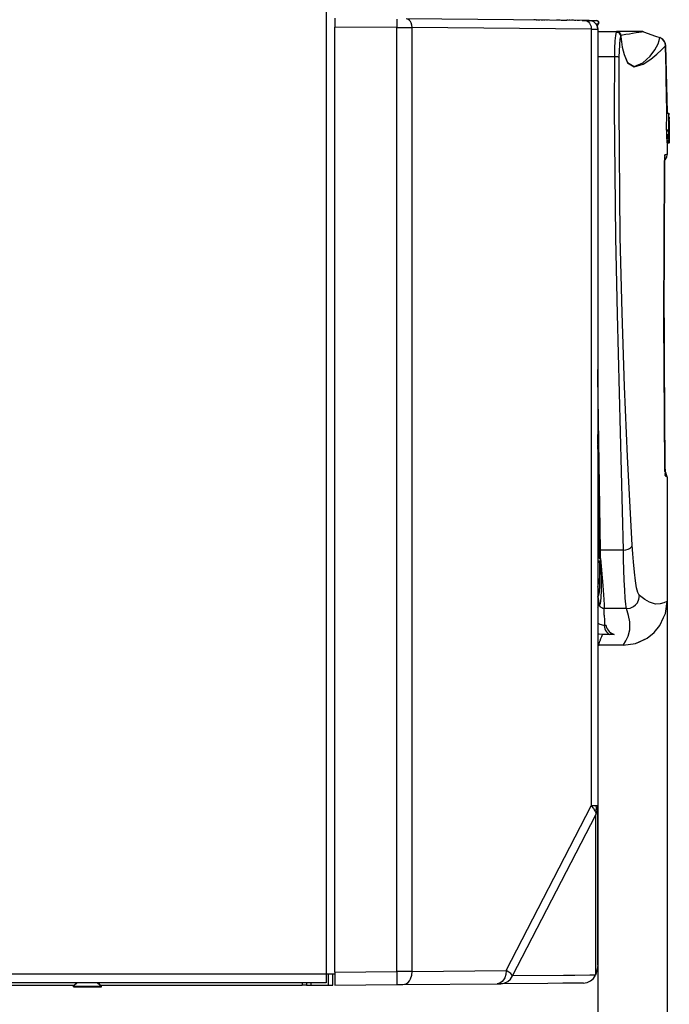
# Model space of a CAD drawing. Units: inches. Extents: x -1810 to -494, y -568 to 853.
# Drawn here: x -643 to -494, y -200 to 25 of the extents above; entities that cross this region are included whole.
import ezdxf

# ---------------------------------------------------------------- set-up
doc = ezdxf.new("R2010")
doc.units = ezdxf.units.IN
doc.layers.add('1', color=7, linetype='Continuous')
doc.styles.add('CONVERTER_11', font='txt.shx', dxfattribs={"width": 0.9})
doc.dimstyles.new('ME10_DIM_27', dxfattribs={"dimtxt": 25, "dimasz": 30, "dimexe": 2, "dimexo": 0, "dimgap": 10, "dimtad": 1, "dimdec": 0, "dimdsep": 46, "dimtxsty": 'CONVERTER_11', "dimsah": 1, "dimcen": 0.09, "dimclrd": 2, "dimclre": 2, "dimclrt": 7, "dimadec": 0, "dimazin": 0, "dimtfac": 1, "dimtdec": 4, "dimtmove": 0, "dimatfit": 3, "dimfxl": 0, "dimtolj": 1, "dimtzin": 0, "dimarcsym": 0})
doc.dimstyles.new('ME10_DIM_29', dxfattribs={"dimtxt": 25, "dimasz": 30, "dimexe": 2, "dimexo": 0, "dimgap": 10, "dimtad": 1, "dimdec": 3, "dimdsep": 46, "dimtxsty": 'CONVERTER_11', "dimsah": 1, "dimcen": 0.09, "dimclrd": 2, "dimclre": 2, "dimclrt": 7, "dimadec": 0, "dimazin": 0, "dimtfac": 1, "dimtdec": 4, "dimtmove": 0, "dimatfit": 3, "dimfxl": 0, "dimtolj": 1, "dimtzin": 0, "dimarcsym": 0})

# ---------------------------------------------------------------- blocks, each defined once
blk = doc.blocks.new('*D20')
at = {"layer": '1', "color": 2, "linetype": 'Continuous'}
for p, q in [((-494.82, -108.07), (-494.82, -361.59)), ((-960.65, -193.07), (-960.65, -361.59)), ((-960.65, -359.59), (-494.82, -359.59))]:
    blk.add_line(p, q, dxfattribs=at)
at = {"layer": '1', "color": 2}
for points in [[(-930.65, -355.64), (-930.65, -363.54), (-960.65, -359.59)], [(-524.82, -363.54), (-524.82, -355.64), (-494.82, -359.59)]]:
    blk.add_solid(points, dxfattribs=at)
at = {"layer": '1', "color": 7, "insert": (-769.17, -349.59), "char_height": 25, "attachment_point": 7, "rotation": 0.0001, "line_spacing_factor": 0.60024, "style": 'CONVERTER_11'}
blk.add_mtext('466', dxfattribs=at)
blk = doc.blocks.new('*D22')
at = {"layer": '1', "color": 2, "linetype": 'Continuous'}
for p, q in [((-510.65, -154.71), (-510.65, -283.15)), ((-960.65, -193.07), (-960.65, -283.15)), ((-510.65, -281.15), (-960.65, -281.15))]:
    blk.add_line(p, q, dxfattribs=at)
at = {"layer": '1', "color": 2}
for points in [[(-930.65, -277.2), (-930.65, -285.1), (-960.65, -281.15)], [(-540.65, -285.1), (-540.65, -277.2), (-510.65, -281.15)]]:
    blk.add_solid(points, dxfattribs=at)
at = {"layer": '1', "color": 7, "insert": (-769.21, -271.15), "char_height": 25, "attachment_point": 7, "rotation": 0.0001, "line_spacing_factor": 0.60024, "style": 'CONVERTER_11'}
blk.add_mtext('450', dxfattribs=at)
blk = doc.blocks.new('15_027374______VICTRIX_ZEUS_SUPERIOR_KW_DIMENSIONI_PRINCIPALI_______________')
at = {"color": 3, "linetype": 'Continuous'}
for p, q in [((-572.6505, 702.9304), (-572.6505, -193.0696)), ((-556.5073, 24.7208), (-556.5048, 24.4699)), ((-556.5116, 22.8071), (-570.6505, 22.9305)), ((-556.5073, 23.3876), (-556.5116, 22.8071)), ((-556.5116, -192.47), (-556.5116, 22.8071)), ((-556.5116, 22.8071), (-553.0404, 22.7889)), ((-556.5048, 24.4699), (-556.5073, 23.3876)), ((-553.6535, 24.4475), (-554.0231, 24.6998)), ((-553.4429, 24.1987), (-553.6535, 24.4475)), ((-553.2707, 23.8962), (-553.4429, 24.1987)), ((-553.0979, 23.3673), (-553.2707, 23.8962)), ((-553.0404, 22.7889), (-553.0979, 23.3673)), ((-553.0404, -192.4578), (-553.0404, 22.7889)), ((-512.1357, 22.4319), (-553.0404, 22.7889)), ((-513.3878, 24.4019), (-513.1184, 24.3429)), ((-513.1184, 24.3429), (-512.7487, 24.0905)), ((-512.7487, 24.0905), (-512.5382, 23.8418)), ((-512.5382, 23.8418), (-512.366, 23.5392)), ((-512.366, 23.5392), (-512.1932, 23.0103)), ((-512.1932, 23.0103), (-512.1357, 22.4319)), ((-511.0962, 23.6677), (-511.0199, 23.6671)), ((-511.0199, 23.6671), (-510.5124, 23.6628)), ((-510.8087, 24.3915), (-510.7654, 24.3721)), ((-510.7802, 23.0963), (-510.6528, 23.3658)), ((-510.7654, 24.3721), (-510.708, 24.3465)), ((-510.708, 24.3465), (-510.6983, 24.3421)), ((-510.6983, 24.3421), (-510.6793, 24.3336)), ((-510.6793, 24.3336), (-510.5997, 24.2705)), ((-510.6528, 23.3658), (-510.5124, 23.6628)), ((-510.5997, 24.2705), (-510.5651, 24.2255)), ((-510.5651, 24.2255), (-510.5141, 24.1592)), ((-510.5141, 24.1592), (-510.4626, 24.0278)), ((-510.4648, 23.7824), (-510.5124, 23.6628)), ((-510.449, 23.9258), (-510.4648, 23.7824)), ((-510.4626, 24.0278), (-510.449, 23.9258)), ((-512.1357, 22.4319), (-512.1357, -154.7086)), ((-512.1357, 22.4319), (-511.0367, 22.428)), ((-511.0367, 22.428), (-510.748, 22.4261)), ((-510.748, 22.4261), (-510.6677, 22.4245)), ((-506.6758, 19.7468), (-506.5581, 20.9941)), ((-506.5581, 20.9941), (-506.4117, 21.7495)), ((-506.3927, 21.9052), (-506.4117, 21.7495)), ((-506.1368, 21.7084), (-506.4117, 21.7495)), ((-505.8835, 21.5958), (-506.1368, 21.7084)), ((-506.1207, 21.8953), (-505.8611, 21.7831)), ((-505.6111, 21.3492), (-505.8835, 21.5958)), ((-505.8611, 21.7831), (-505.7062, 21.6661)), ((-505.7062, 21.6661), (-505.5769, 21.5213)), ((-505.4772, 21.1106), (-505.6111, 21.3492)), ((-505.5769, 21.5213), (-505.4437, 21.2717)), ((-505.5592, 20.1745), (-505.4108, 20.7942)), ((-505.4158, 20.8457), (-505.4772, 21.1106)), ((-505.4437, 21.2717), (-505.3871, 21.013)), ((-505.3871, 21.013), (-505.4158, 20.8457)), ((-505.4117, 20.8036), (-505.054, 18.3537)), ((-505.4117, 20.8036), (-505.4108, 20.7942)), ((-505.4108, 20.7942), (-505.0529, 18.3419)), ((-504.2631, 21.1908), (-505.3871, 21.013)), ((-503.4417, 21.3294), (-504.2631, 21.1908)), ((-502.73, 21.4582), (-503.4417, 21.3294)), ((-501.8931, 21.6031), (-502.73, 21.4582)), ((-501.2492, 21.6999), (-501.8931, 21.6031)), ((-500.6938, 21.774), (-501.2492, 21.6999)), ((-500.2371, 21.8253), (-500.6938, 21.774)), ((-496.6098, 19.8644), (-496.521, 20.5285)), ((-506.7915, 16.1832), (-506.7588, 18.0626)), ((-506.7588, 18.0626), (-506.6758, 19.7468)), ((-505.7966, 16.1411), (-505.5592, 20.1745)), ((-505.054, 18.3537), (-504.6633, 16.6594)), ((-505.0529, 18.3419), (-504.6618, 16.6425)), ((-497.605, 17.7111), (-496.8712, 19.08)), ((-496.8712, 19.08), (-496.6098, 19.8644)), ((-496.1005, 17.7142), (-495.5665, 18.2344)), ((-495.62, 19.8744), (-495.6126, 19.8711)), ((-495.5665, 18.2344), (-495.1763, 18.643)), ((-510.6505, 16.1832), (-506.7915, 16.1832)), ((-506.806, 4.318), (-506.7915, 16.1832)), ((-506.7915, 16.1832), (-506.5318, 16.1807)), ((-506.5318, 16.1807), (-506.2747, 16.175)), ((-506.2747, 16.175), (-506.1209, 16.1695)), ((-506.1209, 16.1695), (-505.9918, 16.163)), ((-505.9918, 16.163), (-505.8569, 16.1521)), ((-505.8569, 16.1521), (-505.7966, 16.1411)), ((-505.8095, 4.3384), (-505.7966, 16.1411)), ((-504.6633, 16.6594), (-503.8615, 14.8289)), ((-504.6618, 16.6425), (-503.858, 14.793)), ((-500.3514, 14.7653), (-498.6839, 16.31)), ((-498.6839, 16.31), (-497.605, 17.7111)), ((-498.5282, 15.6323), (-497.1709, 16.7434)), ((-497.1709, 16.7434), (-496.1005, 17.7142)), ((-503.8615, 14.8289), (-502.3365, 13.9586)), ((-503.858, 14.793), (-502.321, 13.8496)), ((-502.3365, 13.9586), (-500.3514, 14.7653)), ((-502.321, 13.8496), (-500.2804, 14.4598)), ((-500.2804, 14.4598), (-498.5282, 15.6323)), ((-506.5276, -25.1772), (-506.806, 4.318)), ((-505.5162, -24.9988), (-505.8095, 4.3384)), ((-494.9922, -6.1552), (-495.3388, -6.2415)), ((-494.834, -6.1158), (-494.9922, -6.1552)), ((-506.1536, -42.5277), (-506.5276, -25.1772)), ((-505.126, -42.2521), (-505.5162, -24.9988)), ((-504.8027, -96.3689), (-506.1536, -42.5277)), ((-504.583, -59.031), (-505.126, -42.2521)), ((-503.9059, -75.0049), (-504.583, -59.031)), ((-502.812, -95.2701), (-503.9059, -75.0049)), ((-495.2535, -79.4523), (-494.8405, -79.6906)), ((-510.3561, -92.5322), (-510.6505, -92.6047)), ((-510.349, -93.1628), (-510.6505, -93.0767)), ((-504.8027, -96.3689), (-510.0507, -96.3689)), ((-504.8027, -96.3689), (-504.2755, -96.309)), ((-504.7559, -98.5071), (-504.8027, -96.3689)), ((-504.2755, -96.309), (-503.7538, -96.1633)), ((-503.7538, -96.1633), (-503.4432, -96.0206)), ((-503.4432, -96.0206), (-503.1846, -95.8492)), ((-503.1846, -95.8492), (-502.9207, -95.5612)), ((-502.9207, -95.5612), (-502.812, -95.2701)), ((-502.6824, -97.2133), (-502.812, -95.2701)), ((-510.0379, -98.3022), (-509.5171, -104.4557)), ((-510.0379, -98.3022), (-509.9821, -100.0717)), ((-504.6057, -103.1982), (-504.7559, -98.5071)), ((-502.5398, -99.0107), (-502.6824, -97.2133)), ((-510.3017, -99.1298), (-510.2894, -99.5567)), ((-510.2869, -99.642), (-510.2806, -99.959)), ((-510.2727, -100.3552), (-510.2649, -100.7514)), ((-510.2617, -100.9099), (-510.2602, -101.1229)), ((-509.9821, -100.0717), (-509.9128, -103.8758)), ((-502.3051, -101.4021), (-502.5398, -99.0107)), ((-510.2519, -102.9472), (-510.4436, -103.0953)), ((-510.2499, -102.614), (-510.2633, -104.0637)), ((-510.2529, -102.1879), (-510.2499, -102.614)), ((-504.4982, -105.4888), (-504.6057, -103.1982)), ((-502.0503, -103.3902), (-502.3051, -101.4021)), ((-510.308, -105.2796), (-510.3723, -106.0243)), ((-510.305, -105.2438), (-510.308, -105.2796)), ((-510.3048, -105.2423), (-510.305, -105.2438)), ((-510.3047, -105.2395), (-510.3048, -105.2423)), ((-510.2979, -105.0459), (-510.3047, -105.2395)), ((-510.2633, -104.0637), (-510.2979, -105.0459)), ((-509.9128, -103.8758), (-509.9044, -105.6847)), ((-509.5171, -104.4557), (-509.2564, -107.6495)), ((-504.3835, -107.3324), (-504.4982, -105.4888)), ((-501.7814, -104.9414), (-502.0503, -103.3902)), ((-501.5042, -106.0303), (-501.7814, -104.9414)), ((-510.6505, -107.096), (-510.6217, -107.0318)), ((-510.6217, -107.0318), (-510.5622, -106.8995)), ((-510.5571, -106.8371), (-510.5623, -106.8531)), ((-510.5623, -106.8531), (-510.5622, -106.8995)), ((-510.5547, -106.8836), (-510.5622, -106.8995)), ((-510.5472, -106.867), (-510.5547, -106.8836)), ((-510.5422, -106.8056), (-510.5473, -106.8214)), ((-510.5473, -106.8214), (-510.5472, -106.867)), ((-510.4554, -106.5683), (-510.5472, -106.867)), ((-510.5314, -106.9746), (-510.5472, -106.867)), ((-510.3819, -106.136), (-510.4554, -106.5683)), ((-510.3762, -106.0699), (-510.3819, -106.136)), ((-510.3723, -106.0243), (-510.3762, -106.0699)), ((-509.9401, -107.1047), (-510.0343, -108.1149)), ((-509.9044, -105.6847), (-509.9401, -107.1047)), ((-509.2564, -107.6495), (-509.1926, -108.8158)), ((-504.2651, -108.6928), (-504.3835, -107.3324)), ((-501.6253, -108.3533), (-501.2521, -107.5473)), ((-501.3177, -106.49), (-501.5042, -106.0303)), ((-501.1318, -106.7324), (-501.3177, -106.49)), ((-501.2521, -107.5473), (-501.1318, -106.7324)), ((-499.9349, -107.5932), (-501.1318, -106.7324)), ((-498.863, -108.2146), (-499.9349, -107.5932)), ((-510.6505, -109.3872), (-510.6495, -109.3853)), ((-510.6495, -109.3853), (-510.4728, -109.0943)), ((-510.4728, -109.0943), (-510.2628, -108.7974)), ((-510.1338, -108.5531), (-510.2628, -108.7974)), ((-510.1893, -109.058), (-510.2628, -108.7974)), ((-510.0417, -109.3047), (-510.1893, -109.058)), ((-510.0343, -108.1149), (-510.1338, -108.5531)), ((-509.905, -109.4464), (-510.0417, -109.3047)), ((-509.7447, -109.5608), (-509.905, -109.4464)), ((-509.4789, -109.6712), (-509.7447, -109.5608)), ((-509.2109, -109.7076), (-509.4789, -109.6712)), ((-509.2311, -110.1419), (-509.2109, -109.7076)), ((-509.1862, -109.3578), (-509.2109, -109.7076)), ((-504.1106, -109.7076), (-509.2109, -109.7076)), ((-509.1926, -108.8158), (-509.1862, -109.3578)), ((-504.1882, -109.3171), (-504.2651, -108.6928)), ((-504.1106, -109.7076), (-504.1882, -109.3171)), ((-504.1106, -109.7076), (-503.2942, -109.5874)), ((-503.6439, -111.2944), (-504.1106, -109.7076)), ((-503.2942, -109.5874), (-502.4871, -109.2143)), ((-502.4871, -109.2143), (-502.0121, -108.8278)), ((-502.0121, -108.8278), (-501.6253, -108.3533)), ((-497.4907, -108.6971), (-498.863, -108.2146)), ((-496.4021, -108.6394), (-497.4907, -108.6971)), ((-495.5975, -108.3538), (-496.4021, -108.6394)), ((-494.8875, -108.0949), (-495.5975, -108.3538)), ((-509.2225, -110.5664), (-509.2311, -110.1419)), ((-509.171, -111.1814), (-509.2225, -110.5664)), ((-509.1591, -111.2796), (-509.171, -111.1814)), ((-509.0375, -112.3337), (-509.1591, -111.2796)), ((-503.3696, -112.7152), (-503.6439, -111.2944)), ((-509.215, -113.5399), (-509.0619, -114.3099)), ((-509.0705, -113.5464), (-509.0347, -113.2149)), ((-509.0144, -112.8711), (-509.0375, -112.3337)), ((-509.0347, -113.2149), (-509.0144, -112.8711)), ((-503.3332, -114.534), (-503.3696, -112.7152)), ((-510.1285, -117.0318), (-509.9276, -116.4977)), ((-509.9276, -116.4977), (-509.7577, -116.0804)), ((-509.7577, -116.0804), (-509.5572, -115.6141)), ((-504.29, -117.0439), (-503.7437, -115.977)), ((-503.7437, -115.977), (-503.3332, -114.534)), ((-510.3872, -118.045), (-510.3792, -117.9037)), ((-510.3778, -118.0542), (-510.3872, -118.045)), ((-510.3792, -117.9037), (-510.3557, -117.7686)), ((-510.3557, -117.7686), (-510.1519, -117.102)), ((-510.1519, -117.102), (-510.1285, -117.0318)), ((-504.7787, -117.9859), (-504.29, -117.0439)), ((-531.5603, -192.2704), (-512.1357, -154.7086)), ((-512.1357, -154.7086), (-511.6542, -155.2626)), ((-511.0367, -154.7086), (-512.1357, -154.7086)), ((-510.6677, -154.7086), (-511.0367, -154.7086)), ((-510.9707, -155.081), (-511.0367, -154.7086)), ((-530.123, -193.4834), (-511.1195, -156.7423)), ((-511.6542, -155.2626), (-511.3118, -155.806)), ((-511.1026, -155.6198), (-511.3118, -155.806)), ((-511.3118, -155.806), (-511.1318, -156.308)), ((-511.1318, -156.308), (-511.1195, -156.7423)), ((-511.1195, -156.7423), (-510.9167, -156.2569)), ((-511.0832, -192.617), (-511.1195, -156.7423)), ((-510.9423, -155.436), (-511.1026, -155.6198)), ((-510.9423, -155.436), (-510.9707, -155.081)), ((-510.9423, -155.436), (-510.8156, -155.5987)), ((-510.9167, -156.2569), (-510.7692, -155.7502)), ((-510.8156, -155.5987), (-510.7692, -155.7502)), ((-510.7692, -155.7502), (-510.6801, -155.231)), ((-510.6801, -155.231), (-510.6653, -154.9698)), ((-572.6505, -193.0696), (-958.6505, -193.0696)), ((-572.1505, -195.5696), (-572.1505, -193.0696)), ((-570.6505, -192.5934), (-556.5116, -192.47)), ((-553.0404, -192.4578), (-556.5116, -192.47)), ((-556.5116, -192.47), (-556.5007, -194.5911)), ((-553.1267, -193.3254), (-553.0404, -192.4578)), ((-553.0404, -192.4578), (-531.5603, -192.2704)), ((-531.5603, -192.2704), (-531.6465, -193.1379)), ((-530.9791, -192.6181), (-531.5603, -192.2704)), ((-530.5337, -192.9555), (-530.9791, -192.6181)), ((-530.2465, -193.2525), (-530.5337, -192.9555)), ((-578.1505, -195.0696), (-578.1505, -195.5696)), ((-576.1505, -195.0696), (-576.1505, -195.5696)), ((-556.5007, -194.5911), (-556.5073, -195.3837)), ((-554.7737, -195.3811), (-554.5144, -195.3242)), ((-554.5144, -195.3242), (-553.96, -194.9458)), ((-553.96, -194.9458), (-553.6442, -194.5726)), ((-553.6442, -194.5726), (-553.3858, -194.1188)), ((-553.3858, -194.1188), (-553.1267, -193.3254)), ((-533.0343, -195.1368), (-533.2936, -195.1936)), ((-532.4798, -194.7583), (-533.0343, -195.1368)), ((-532.164, -194.3851), (-532.4798, -194.7583)), ((-532.4018, -195.2011), (-531.9919, -195.1391)), ((-531.9057, -193.9313), (-532.164, -194.3851)), ((-531.9919, -195.1391), (-531.2083, -194.7721)), ((-531.6465, -193.1379), (-531.9057, -193.9313)), ((-531.2083, -194.7721), (-530.5624, -194.1929)), ((-530.5624, -194.1929), (-530.123, -193.4834)), ((-530.123, -193.4834), (-530.2465, -193.2525)), ((-518.512, -193.3822), (-530.123, -193.4834)), ((-515.8725, -193.3591), (-518.512, -193.3822)), ((-512.4803, -193.3296), (-515.8725, -193.3591)), ((-512.3943, -193.3288), (-512.4803, -193.3296)), ((-512.2623, -193.3277), (-512.3943, -193.3288)), ((-512.1115, -193.3264), (-512.2623, -193.3277)), ((-511.9607, -193.3251), (-512.1115, -193.3264)), ((-511.8098, -193.3237), (-511.9607, -193.3251)), ((-511.659, -193.3224), (-511.8098, -193.3237)), ((-511.5082, -193.3211), (-511.659, -193.3224)), ((-511.3762, -193.32), (-511.5082, -193.3211)), ((-511.2254, -193.3186), (-511.3762, -193.32)), ((-556.5073, -195.3837), (-556.5095, -195.4281))]:
    blk.add_line(p, q, dxfattribs=at)
at = {"color": 7, "linetype": 'Continuous'}
for p, q in [((-570.6505, 24.9304), (-570.6505, 22.9305)), ((-513.5242, 24.4318), (-554.4289, 24.7888)), ((-570.6505, -192.5934), (-570.6505, 22.9305)), ((-525.2162, 24.5339), (-525.2221, 24.5339)), ((-525.2139, 24.5339), (-525.2162, 24.5339)), ((-525.2086, 24.5338), (-525.2139, 24.5339)), ((-525.1893, 24.5336), (-525.1927, 24.5337)), ((-525.181, 24.5336), (-525.1893, 24.5336)), ((-525.1648, 24.5334), (-525.1869, 24.5336)), ((-525.0059, 24.532), (-525.1648, 24.5334)), ((-525.1071, 24.5329), (-525.1116, 24.533)), ((-525.1038, 24.5329), (-525.1071, 24.5329)), ((-525.0996, 24.5329), (-525.1038, 24.5329)), ((-525.0578, 24.5325), (-525.0726, 24.5326)), ((-525.047, 24.5324), (-525.0578, 24.5325)), ((-525.0453, 24.5324), (-525.047, 24.5324)), ((-525.025, 24.5322), (-525.0337, 24.5323)), ((-525.0185, 24.5322), (-525.025, 24.5322)), ((-525.0179, 24.5321), (-525.0185, 24.5322)), ((-524.9724, 24.5318), (-524.9853, 24.5319)), ((-524.9396, 24.5315), (-524.9724, 24.5318)), ((-524.9288, 24.5314), (-524.9396, 24.5315)), ((-524.8904, 24.531), (-524.9004, 24.5311)), ((-524.8841, 24.531), (-524.8904, 24.531)), ((-524.8411, 24.5306), (-524.8575, 24.5307)), ((-524.8307, 24.5305), (-524.8411, 24.5306)), ((-524.8306, 24.5305), (-524.8307, 24.5305)), ((-524.8083, 24.5303), (-524.8153, 24.5304)), ((-524.8039, 24.5303), (-524.8083, 24.5303)), ((-524.8021, 24.5303), (-524.8039, 24.5303)), ((-524.7591, 24.5299), (-524.7728, 24.53)), ((-524.7504, 24.5298), (-524.7591, 24.5299)), ((-524.744, 24.5298), (-524.7504, 24.5298)), ((-524.7263, 24.5296), (-524.7304, 24.5296)), ((-524.7237, 24.5296), (-524.7263, 24.5296)), ((-524.7149, 24.5295), (-524.7237, 24.5296)), ((-524.677, 24.5292), (-524.6879, 24.5293)), ((-524.6557, 24.529), (-524.6809, 24.5292)), ((-524.6701, 24.5291), (-524.677, 24.5292)), ((-524.4918, 24.5276), (-524.6557, 24.529)), ((-524.6167, 24.5286), (-524.6278, 24.5287)), ((-524.488, 24.5275), (-524.4957, 24.5276)), ((-524.4035, 24.5268), (-524.4918, 24.5276)), ((-524.4737, 24.5274), (-524.488, 24.5275)), ((-524.4643, 24.5273), (-524.4737, 24.5274)), ((-524.4122, 24.5269), (-524.413, 24.5269)), ((-524.4062, 24.5268), (-524.4122, 24.5269)), ((-524.396, 24.5267), (-524.4062, 24.5268)), ((-524.3948, 24.5267), (-524.396, 24.5267)), ((-524.3677, 24.5265), (-524.3706, 24.5265)), ((-524.3516, 24.5263), (-524.3677, 24.5265)), ((-524.3276, 24.5261), (-524.3516, 24.5263)), ((-524.277, 24.5257), (-524.2872, 24.5258)), ((-524.2698, 24.5256), (-524.277, 24.5257)), ((-524.259, 24.5255), (-524.2698, 24.5256)), ((-524.2153, 24.5251), (-524.2315, 24.5253)), ((-524.1905, 24.5249), (-524.2153, 24.5251)), ((-524.1334, 24.5244), (-524.1409, 24.5245)), ((-524.1222, 24.5243), (-524.1334, 24.5244)), ((-524.0789, 24.524), (-524.0956, 24.5241)), ((-524.0539, 24.5237), (-524.0789, 24.524)), ((-523.997, 24.5232), (-524.0049, 24.5233)), ((-523.9853, 24.5231), (-523.997, 24.5232)), ((-523.9425, 24.5228), (-523.9593, 24.5229)), ((-523.9167, 24.5225), (-523.9425, 24.5228)), ((-523.8606, 24.5221), (-523.8686, 24.5221)), ((-523.8484, 24.5219), (-523.8606, 24.5221)), ((-523.8061, 24.5216), (-523.8233, 24.5217)), ((-523.7802, 24.5213), (-523.8061, 24.5216)), ((-523.7243, 24.5209), (-523.7325, 24.5209)), ((-523.7119, 24.5207), (-523.7243, 24.5209)), ((-523.6697, 24.5204), (-523.6872, 24.5205)), ((-523.6435, 24.5202), (-523.6697, 24.5204)), ((-523.5965, 24.5197), (-523.6108, 24.5199)), ((-523.5879, 24.5197), (-523.5965, 24.5197)), ((-523.575, 24.5196), (-523.5879, 24.5197)), ((-523.5442, 24.5193), (-523.551, 24.5193)), ((-523.4895, 24.5188), (-523.5442, 24.5193)), ((-523.4627, 24.5186), (-523.4895, 24.5188)), ((-523.4113, 24.5181), (-523.4277, 24.5183)), ((-523.4025, 24.5181), (-523.4113, 24.5181)), ((-523.2941, 24.5171), (-523.317, 24.5173)), ((-523.2817, 24.517), (-523.2941, 24.5171)), ((-523.1768, 24.5161), (-523.2057, 24.5163)), ((-523.1609, 24.5159), (-523.1768, 24.5161)), ((-523.1406, 24.5158), (-523.1609, 24.5159)), ((-523.0596, 24.5151), (-523.0948, 24.5154)), ((-523.0407, 24.5149), (-523.0596, 24.5151)), ((-522.8251, 24.513), (-522.8728, 24.5134)), ((-522.747, 24.5123), (-522.8251, 24.513)), ((-522.7112, 24.512), (-522.747, 24.5123)), ((-522.5125, 24.5103), (-522.5401, 24.5105)), ((-522.447, 24.5097), (-522.5125, 24.5103)), ((-522.278, 24.5082), (-522.3182, 24.5086)), ((-522.1998, 24.5076), (-522.278, 24.5082)), ((-522.1818, 24.5074), (-522.1998, 24.5076)), ((-522.0435, 24.5062), (-522.0959, 24.5066)), ((-521.9959, 24.5058), (-522.0435, 24.5062)), ((-521.9556, 24.5054), (-521.9959, 24.5058)), ((-520.04, 24.4887), (-520.0467, 24.4888)), ((-519.9663, 24.4881), (-520.04, 24.4887)), ((-519.3289, 24.4825), (-519.9663, 24.4881)), ((-519.2712, 24.482), (-519.3289, 24.4825)), ((-518.9812, 24.4795), (-518.2757, 24.4733)), ((-518.2757, 24.4733), (-517.7262, 24.4685)), ((-517.6358, 24.4677), (-517.7483, 24.4687)), ((-517.5217, 24.4667), (-517.6358, 24.4677)), ((-517.5055, 24.4666), (-517.5217, 24.4667)), ((-517.073, 24.4628), (-517.2606, 24.4644)), ((-516.9892, 24.4621), (-517.073, 24.4628)), ((-516.6355, 24.459), (-516.6465, 24.4591)), ((-516.5102, 24.4579), (-516.6355, 24.459)), ((-516.3226, 24.4563), (-516.5102, 24.4579)), ((-516.1919, 24.4551), (-516.3226, 24.4563)), ((-515.9474, 24.453), (-515.9963, 24.4534)), ((-515.7598, 24.4514), (-515.9474, 24.453)), ((-515.6604, 24.4505), (-515.7598, 24.4514)), ((-515.3471, 24.4478), (-515.3818, 24.4481)), ((-514.9691, 24.4445), (-515.3471, 24.4478)), ((-514.8262, 24.4432), (-514.9691, 24.4445)), ((-514.2565, 24.4382), (-513.6281, 24.4328)), ((-513.6281, 24.4328), (-512.9005, 24.4264)), ((-513.5242, 24.4318), (-513.3878, 24.4019)), ((-512.6331, 24.4241), (-513.5242, 24.4318)), ((-512.8691, 24.4261), (-513.0791, 24.428)), ((-512.9005, 24.4264), (-512.8548, 24.426)), ((-512.839, 24.4259), (-512.8691, 24.4261)), ((-512.8548, 24.426), (-512.2925, 24.4211)), ((-512.832, 24.4258), (-512.839, 24.4259)), ((-512.6911, 24.4246), (-512.4501, 24.4225)), ((-512.0564, 24.3339), (-512.6331, 24.4241)), ((-512.4501, 24.4225), (-510.9339, 24.4092)), ((-512.2925, 24.4211), (-511.0023, 24.4098)), ((-511.5303, 24.081), (-512.0564, 24.3339)), ((-511.2301, 23.8322), (-511.5303, 24.081)), ((-510.9839, 23.5298), (-511.2301, 23.8322)), ((-510.7357, 23.0016), (-510.9839, 23.5298)), ((-510.9339, 24.4092), (-510.8087, 24.3915)), ((-510.7447, 24.3676), (-510.9339, 24.4092)), ((-510.7959, 23.1297), (-510.4982, 23.7122)), ((-510.4796, 23.7121), (-510.7875, 23.1118)), ((-510.7101, 24.3529), (-510.7447, 24.3676)), ((-510.6505, 22.4241), (-510.7357, 23.0016)), ((-510.7357, 23.0016), (-510.7073, 22.8091)), ((-510.6505, 22.4241), (-510.7357, 23.0016)), ((-510.5864, 24.2398), (-510.7101, 24.3529)), ((-510.7073, 22.8091), (-510.7014, 22.7689)), ((-510.7014, 22.7689), (-510.6704, 22.559)), ((-510.6704, 22.559), (-510.6505, 22.4241)), ((-510.572, 24.2313), (-510.5864, 24.2398)), ((-510.5411, 24.2053), (-510.572, 24.2313)), ((-510.5179, 24.1757), (-510.5411, 24.2053)), ((-510.4615, 24.0001), (-510.5179, 24.1757)), ((-510.5124, 23.6628), (-510.4796, 23.7121)), ((-510.4796, 23.7121), (-510.4608, 23.8556)), ((-510.4459, 23.9594), (-510.4615, 24.0001)), ((-510.4608, 23.8556), (-510.4465, 23.8933)), ((-510.4465, 23.8933), (-510.4459, 23.9594)), ((-510.6677, 22.4245), (-510.6505, 22.4241)), ((-510.6505, 22.4241), (-510.6505, -154.7086)), ((-510.6505, 21.9304), (-506.3831, 21.9304)), ((-506.3831, 21.9304), (-506.3927, 21.9052)), ((-500.8768, 21.9304), (-506.3831, 21.9304)), ((-506.3831, 21.9304), (-506.1207, 21.8953)), ((-505.4158, 20.8457), (-505.4137, 20.823)), ((-505.4137, 20.823), (-505.4117, 20.8036)), ((-500.6416, 21.917), (-500.8768, 21.9304)), ((-500.4088, 21.8768), (-500.6416, 21.917)), ((-500.3222, 21.8532), (-500.4088, 21.8768)), ((-500.2371, 21.8253), (-500.3222, 21.8532)), ((-500.2371, 21.8253), (-497.4526, 20.8589)), ((-497.4526, 20.8589), (-496.521, 20.5285)), ((-496.4753, 20.5045), (-496.521, 20.5285)), ((-496.521, 20.5285), (-495.9895, 20.2495)), ((-496.2552, 20.389), (-496.4753, 20.5045)), ((-495.9895, 20.2495), (-496.2552, 20.389)), ((-495.5471, 19.8006), (-495.9895, 20.2495)), ((-495.9895, 20.2495), (-495.5472, 19.8005)), ((-495.6126, 19.8711), (-495.5471, 19.8006)), ((-495.5502, 19.8036), (-495.5471, 19.8006)), ((-495.5472, 19.8005), (-495.2669, 19.2362)), ((-495.407, 19.5184), (-495.5471, 19.8006)), ((-495.5181, 19.7438), (-495.5471, 19.8006)), ((-495.2832, 19.2706), (-495.5181, 19.7438)), ((-495.2819, 19.2665), (-495.407, 19.5184)), ((-495.2819, 19.2665), (-495.2832, 19.2706)), ((-495.2668, 19.2363), (-495.2819, 19.2665)), ((-495.2818, 19.2662), (-495.2819, 19.2665)), ((-495.2669, 19.2362), (-495.1763, 18.643)), ((-495.1763, 18.643), (-495.2668, 19.2363)), ((-495.1891, 18.5018), (-495.1763, 18.643)), ((-495.0832, 13.1203), (-495.1891, 18.5018)), ((-495.1763, 18.643), (-494.8533, 3.4917)), ((-495.1763, 18.643), (-494.8533, 3.4917)), ((-495.0827, 12.985), (-495.0832, 13.1203)), ((-495.0082, 9.5927), (-495.0827, 12.985)), ((-495.0086, 9.4883), (-495.0082, 9.5927)), ((-494.9977, 9.03), (-495.0086, 9.4883)), ((-494.9989, 8.9205), (-494.9977, 9.03)), ((-494.944, 6.6428), (-494.9989, 8.9205)), ((-494.9469, 6.5582), (-494.944, 6.6428)), ((-494.8922, 4.4935), (-494.9469, 6.5582)), ((-494.8979, 4.4453), (-494.8922, 4.4935)), ((-494.9375, -0.5478), (-494.9271, 3.3155)), ((-494.9271, 3.3155), (-494.4271, 3.3155)), ((-494.8699, 3.5371), (-494.8979, 4.4453)), ((-494.8631, 3.3155), (-494.8699, 3.5371)), ((-494.8533, 3.4917), (-494.849, 3.3155)), ((-494.8533, 3.4917), (-494.849, 3.3155)), ((-494.4375, -0.5478), (-494.4271, 3.3155)), ((-494.4271, 3.3155), (-494.4113, 2.8647)), ((-494.4211, 2.4296), (-494.424, 1.2923)), ((-494.4141, 2.2282), (-494.4211, 2.4296)), ((-494.4039, 2.3172), (-494.4113, 2.8647)), ((-494.3991, 2.4296), (-494.406, 2.6022)), ((-494.3991, 2.4296), (-494.4047, 2.4296)), ((-494.4042, 2.3564), (-494.3944, 2.3564)), ((-494.4039, 2.3172), (-494.403, 1.2993)), ((-494.4013, -1.5556), (-494.3944, 2.3564)), ((-494.3992, 2.3564), (-494.3991, 2.4296)), ((-494.3944, 2.3564), (-494.3798, 1.9485)), ((-494.4257, 0.6266), (-494.4294, -0.7626)), ((-494.4265, 0.3251), (-494.4133, 0.3251)), ((-494.4179, 0.4066), (-494.4263, 0.4066)), ((-494.4179, 0.4066), (-494.4257, 0.6266)), ((-494.424, 1.2923), (-494.4169, 1.0906)), ((-494.41, 1.5082), (-494.4235, 1.5082)), ((-494.4104, 1.981), (-494.4223, 1.981)), ((-494.4141, 2.2282), (-494.4216, 2.2282)), ((-494.4155, 0.3421), (-494.4179, 0.4066)), ((-494.4125, 1.1109), (-494.4176, 1.1109)), ((-494.4169, 1.0906), (-494.4136, 1.0726)), ((-494.4133, 0.3251), (-494.4155, 0.3421)), ((-494.4121, 2.1401), (-494.4141, 2.2282)), ((-494.4136, 1.0726), (-494.4125, 1.1109)), ((-494.4106, 0.351), (-494.4133, 0.3251)), ((-494.41, 1.5082), (-494.4125, 1.1109)), ((-494.4104, 1.981), (-494.4121, 2.1401)), ((-494.4083, 0.4249), (-494.4106, 0.351)), ((-494.41, 1.5082), (-494.4104, 1.981)), ((-494.4083, 0.4249), (-494.4036, 1.0351)), ((-494.4036, 1.0351), (-494.403, 1.2993)), ((-494.3892, 1.5071), (-494.391, 0.4561)), ((-494.391, 0.4561), (-494.3839, 0.2592)), ((-494.3793, 1.1516), (-494.3898, 1.1516)), ((-494.382, 1.3052), (-494.3896, 1.3052)), ((-494.382, 1.3052), (-494.3892, 1.5071)), ((-494.3839, 0.2592), (-494.3807, 0.235)), ((-494.3807, 0.235), (-494.3828, 0.235)), ((-494.3813, 1.2777), (-494.382, 1.3052)), ((-494.3793, 1.1516), (-494.3813, 1.2777)), ((-494.3799, 0.278), (-494.3807, 0.235)), ((-494.3783, 0.6362), (-494.3799, 0.278)), ((-494.3775, 1.8586), (-494.3798, 1.9485)), ((-494.3793, 1.1516), (-494.3783, 0.6362)), ((-494.3743, 0.0412), (-494.378, -0.2394)), ((-494.3755, 1.7133), (-494.3775, 1.8586)), ((-494.3733, 1.3599), (-494.3755, 1.7133)), ((-494.3752, 1.6728), (-494.3679, 1.6728)), ((-494.3652, 1.6342), (-494.3749, 1.6342)), ((-494.3725, 0.5608), (-494.3743, 0.0412)), ((-494.3741, 1.5338), (-494.3657, 1.5338)), ((-494.3733, 1.3599), (-494.3724, 0.9879)), ((-494.3724, 0.9879), (-494.3725, 0.5608)), ((-494.3697, -2.4164), (-494.3657, 1.5338)), ((-494.3652, 1.6342), (-494.3679, 1.6728)), ((-494.3657, 1.5338), (-494.3497, 1.0748)), ((-494.3652, 1.6342), (-494.3634, 1.5744)), ((-494.3634, 1.5744), (-494.3617, 1.4601)), ((-494.3615, 0.7064), (-494.3623, -0.1322)), ((-494.3618, 0.3754), (-494.3503, 0.3754)), ((-494.3617, 1.4601), (-494.3612, 1.4041)), ((-494.3503, 0.3754), (-494.3615, 0.7064)), ((-494.3497, 1.0748), (-494.3503, 0.3754)), ((-494.346, 0.9366), (-494.3498, 0.9366)), ((-494.3485, 1.0379), (-494.3497, 1.0692)), ((-494.3497, 1.0379), (-494.3485, 1.0379)), ((-494.3485, 0.9366), (-494.3485, 1.0379)), ((-494.3479, -3.0409), (-494.346, 0.9366)), ((-494.346, 0.9366), (-494.3409, 0.8095)), ((-494.3429, 0.2162), (-494.3431, -0.1078)), ((-494.3413, -3.2003), (-494.3429, 0.2162)), ((-494.3386, 0.7496), (-494.3419, 0.8532)), ((-494.3409, 0.8095), (-494.3394, -2.394)), ((-494.3386, 0.7496), (-494.3409, 0.7496)), ((-494.3408, 0.6583), (-494.3357, 0.6583)), ((-494.3394, -2.394), (-494.3357, 0.6583)), ((-494.3387, 0.6583), (-494.3386, 0.7496)), ((-494.3357, 0.6583), (-494.3322, 0.5325)), ((-494.3322, 0.5848), (-494.3336, 0.5848)), ((-494.3322, 0.5325), (-494.3333, -3.445)), ((-494.3329, 0.5928), (-494.3322, 0.5848)), ((-494.3305, 0.5312), (-494.3322, 0.5848)), ((-494.3302, 0.5312), (-494.3322, 0.5312)), ((-494.3309, -3.4586), (-494.3302, 0.5312)), ((-494.3302, 0.5312), (-494.3285, 0.4731)), ((-494.3285, 0.4731), (-494.329, -3.5164)), ((-494.3282, 0.4634), (-494.3285, 0.4708)), ((-494.3283, -0.2666), (-494.3282, 0.4634)), ((-494.9294, -0.7626), (-494.9375, -0.5478)), ((-494.9375, -0.5478), (-494.4375, -0.5478)), ((-494.9294, -0.7626), (-494.4294, -0.7626)), ((-494.9013, -1.5556), (-494.8999, -0.7626)), ((-494.8947, -1.7254), (-494.9013, -1.5556)), ((-494.9013, -1.5556), (-494.4013, -1.5556)), ((-494.8947, -1.7254), (-494.3947, -1.7254)), ((-494.8826, -1.8373), (-494.8825, -1.7254)), ((-494.8826, -2.0582), (-494.8826, -1.8373)), ((-494.3826, -1.8373), (-494.8826, -1.8373)), ((-494.8761, -2.2495), (-494.8826, -2.0582)), ((-494.3826, -2.0582), (-494.8826, -2.0582)), ((-494.4294, -0.7626), (-494.4375, -0.5478)), ((-494.3947, -1.7254), (-494.4013, -1.5556)), ((-494.3921, -0.1915), (-494.3947, -1.7254)), ((-494.3824, -1.493), (-494.3943, -1.493)), ((-494.3818, -1.1282), (-494.3937, -1.1282)), ((-494.3855, -0.3708), (-494.3924, -0.3708)), ((-494.3855, -0.3708), (-494.3921, -0.1915)), ((-494.3842, -0.4132), (-494.3855, -0.3708)), ((-494.3824, -0.5553), (-494.3842, -0.4132)), ((-494.3826, -1.8373), (-494.3824, -1.493)), ((-494.3826, -2.0582), (-494.3826, -1.8373)), ((-494.3761, -2.2495), (-494.3826, -2.0582)), ((-494.3818, -1.1282), (-494.3824, -0.5553)), ((-494.3824, -1.493), (-494.3818, -1.1282)), ((-494.3758, -0.6313), (-494.378, -0.2394)), ((-494.3763, -1.5287), (-494.3767, -1.8968)), ((-494.376, -2.1514), (-494.3767, -1.8968)), ((-494.3759, -1.2659), (-494.3763, -1.5287)), ((-494.376, -2.1514), (-494.3761, -2.2495)), ((-494.3759, -1.2659), (-494.3758, -0.6313)), ((-494.363, -0.8182), (-494.3639, -1.8342)), ((-494.3639, -1.8342), (-494.3518, -2.1803)), ((-494.3523, -1.1224), (-494.3633, -1.1224)), ((-494.3523, -1.1224), (-494.363, -0.8182)), ((-494.3623, -0.1322), (-494.3518, -0.4361)), ((-494.3518, -2.1803), (-494.3524, -2.8906)), ((-494.3518, -0.4361), (-494.3523, -1.1224)), ((-494.3432, -0.432), (-494.3444, -3.1223)), ((-494.3431, -0.1078), (-494.3432, -0.432)), ((-494.3346, -0.0262), (-494.3383, -3.2851)), ((-494.3357, -3.3636), (-494.3348, -0.6733)), ((-494.3348, -0.6733), (-494.3347, -0.3497)), ((-494.3347, -0.3497), (-494.3346, -0.0262)), ((-494.3244, -0.2666), (-494.3286, -0.2666)), ((-494.3244, -3.0565), (-494.3244, -0.2666)), ((-494.3244, -3.0207), (-494.3244, -0.2666)), ((-494.8761, -2.2495), (-494.3761, -2.2495)), ((-494.8697, -2.4164), (-494.8695, -2.2495)), ((-494.8697, -2.4164), (-494.3697, -2.4164)), ((-494.8524, -2.8906), (-494.8697, -2.4164)), ((-494.3524, -2.8906), (-494.8524, -2.8906)), ((-494.8479, -3.0409), (-494.8478, -2.8906)), ((-494.8479, -3.0409), (-494.3479, -3.0409)), ((-494.8444, -3.1223), (-494.8479, -3.0409)), ((-494.3444, -3.1223), (-494.8444, -3.1223)), ((-494.8413, -3.2003), (-494.8413, -3.1223)), ((-494.8413, -3.2003), (-494.3413, -3.2003)), ((-494.8383, -3.2851), (-494.8413, -3.2003)), ((-494.3383, -3.2851), (-494.8383, -3.2851)), ((-494.8357, -3.3636), (-494.8357, -3.2851)), ((-494.8333, -3.445), (-494.8357, -3.3636)), ((-494.8357, -3.3636), (-494.3357, -3.3636)), ((-494.3333, -3.445), (-494.8333, -3.445)), ((-494.8309, -3.4586), (-494.8309, -3.445)), ((-494.829, -3.5164), (-494.8309, -3.4586)), ((-494.8309, -3.4586), (-494.3309, -3.4586)), ((-494.329, -3.5164), (-494.829, -3.5164)), ((-494.8244, -3.5164), (-494.8244, -6.1134)), ((-494.3288, -3.5264), (-494.8244, -3.5264)), ((-494.3524, -2.8906), (-494.3697, -2.4164)), ((-494.3444, -3.1223), (-494.3479, -3.0409)), ((-494.3383, -3.2851), (-494.3413, -3.2003)), ((-494.3333, -3.445), (-494.3357, -3.3636)), ((-494.329, -3.5164), (-494.3309, -3.4586)), ((-494.329, -3.0565), (-494.3244, -3.0565)), ((-494.3288, -3.5264), (-494.3287, -3.0565)), ((-494.3244, -3.0207), (-494.3244, -3.0565)), ((-494.3244, -3.0565), (-494.3244, -3.0583)), ((-494.3244, -3.0583), (-494.3244, -3.0565)), ((-495.3644, -6.4069), (-495.3887, -6.8705)), ((-495.3795, -6.5374), (-495.3834, -6.6113)), ((-495.367, -6.4561), (-495.3795, -6.5374)), ((-495.3687, -6.4887), (-495.357, -6.3912)), ((-495.3687, -6.4887), (-495.367, -6.4561)), ((-495.357, -6.3912), (-495.367, -6.4561)), ((-495.367, -6.4561), (-495.3644, -6.4069)), ((-495.3388, -6.2415), (-495.3644, -6.4069)), ((-495.3644, -6.4069), (-495.3388, -6.2415)), ((-494.9273, -6.7467), (-494.8244, -6.1134)), ((-494.8244, -6.1134), (-494.834, -6.1158)), ((-495.4376, -8.7948), (-495.5737, -32.7084)), ((-495.4235, -8.5734), (-495.56, -43.5436)), ((-495.56, -43.5434), (-495.4235, -8.5734)), ((-495.4235, -8.5734), (-495.4376, -8.7948)), ((-495.4186, -7.5705), (-495.431, -8.404)), ((-495.431, -8.404), (-495.4235, -8.5734)), ((-495.4092, -7.6026), (-495.4235, -8.5734)), ((-495.4235, -8.5734), (-495.4092, -7.6026)), ((-495.4165, -7.4973), (-495.4186, -7.5705)), ((-495.3887, -6.8705), (-495.4092, -7.6026)), ((-495.4092, -7.6026), (-495.406, -7.4878)), ((-495.406, -7.4878), (-495.2484, -7.3447)), ((-495.2484, -7.3447), (-494.9273, -6.7467)), ((-495.5737, -32.7084), (-495.5347, -54.0448)), ((-495.318, -77.4266), (-495.56, -43.5434)), ((-495.56, -43.5436), (-495.4487, -64.4374)), ((-510.6231, -56.7731), (-510.6505, -55.2147)), ((-495.5347, -54.0448), (-495.4536, -65.2452)), ((-510.0507, -96.3689), (-510.6231, -56.7731)), ((-495.4487, -64.4374), (-495.447, -64.613)), ((-495.447, -64.613), (-495.4407, -65.2623)), ((-495.4536, -65.2452), (-495.332, -77.2238)), ((-495.4407, -65.2623), (-495.4092, -68.5072)), ((-495.4092, -68.5072), (-495.4007, -69.3867)), ((-495.4007, -69.3867), (-495.318, -77.4266)), ((-510.5821, -74.4512), (-510.6505, -70.027)), ((-510.6505, -72.3714), (-510.6139, -72.3925)), ((-510.5821, -74.4512), (-510.6139, -72.3925)), ((-510.4435, -84.781), (-510.5821, -74.4512)), ((-510.3314, -94.7182), (-510.5821, -74.4512)), ((-495.3381, -77.4665), (-495.318, -77.4266)), ((-495.3272, -78.2222), (-495.3381, -77.4665)), ((-495.332, -77.2238), (-495.318, -77.4266)), ((-495.321, -78.4733), (-495.3272, -78.2222)), ((-495.3066, -78.2393), (-495.318, -77.4266)), ((-495.318, -77.4266), (-495.3066, -78.2393)), ((-495.3004, -78.4937), (-495.3066, -78.2393)), ((-495.3066, -78.2393), (-495.291, -78.8768)), ((-495.0923, -78.6999), (-495.3004, -78.4937)), ((-495.3342, -78.8934), (-495.2766, -79.3562)), ((-495.2766, -79.3562), (-495.2951, -79.208)), ((-495.291, -78.8768), (-495.2729, -79.2956)), ((-495.2729, -79.2956), (-495.2535, -79.4523)), ((-494.8244, -79.6999), (-495.0923, -78.6999)), ((-494.8405, -79.6906), (-494.8244, -79.6999)), ((-494.8244, -79.6999), (-494.8244, -108.0696)), ((-510.397, -88.9105), (-510.4435, -84.781)), ((-510.4037, -88.9094), (-510.6505, -88.8958)), ((-510.397, -88.9105), (-510.4037, -88.9094)), ((-510.397, -88.9105), (-510.4023, -88.9096)), ((-510.3314, -94.7182), (-510.3206, -96.5561)), ((-510.3206, -96.5561), (-510.3264, -98.2762)), ((-510.0379, -98.3022), (-510.0507, -96.3689)), ((-510.3399, -97.0286), (-510.6505, -96.9377)), ((-510.6505, -96.9483), (-510.5717, -96.9607)), ((-510.6505, -96.9485), (-510.5701, -96.9612)), ((-510.339, -97.0289), (-510.6371, -96.9416)), ((-510.41, -97.008), (-510.3223, -97.0445)), ((-510.3223, -97.0388), (-510.3399, -97.0286)), ((-510.3264, -98.2762), (-510.3252, -97.9182)), ((-510.3264, -98.2762), (-510.2543, -98.2862)), ((-510.3252, -97.9182), (-510.3223, -97.0445)), ((-510.3141, -98.703), (-510.3017, -99.1298)), ((-510.3141, -98.703), (-510.3044, -99.0253)), ((-510.2543, -98.2862), (-510.11, -98.2993)), ((-510.11, -98.2993), (-510.0379, -98.3022)), ((-510.3044, -99.0253), (-510.2873, -99.6193)), ((-510.2894, -99.5567), (-510.2869, -99.642)), ((-510.2873, -99.6193), (-510.272, -100.3566)), ((-510.2806, -99.959), (-510.2727, -100.3552)), ((-510.272, -100.3566), (-510.2621, -100.8637)), ((-510.2649, -100.7514), (-510.2617, -100.9099)), ((-510.2621, -100.8637), (-510.2597, -101.0987)), ((-510.4857, -103.175), (-510.6505, -103.5867)), ((-510.25, -102.7365), (-510.4436, -103.0953)), ((-510.2696, -102.7728), (-510.4436, -103.0953)), ((-510.25, -102.7366), (-510.2696, -102.7728)), ((-510.2602, -101.1229), (-510.2529, -102.1879)), ((-510.2597, -101.0987), (-510.2578, -101.3568)), ((-510.2578, -101.3568), (-510.2555, -101.5946)), ((-510.2511, -102.8551), (-510.256, -103.4629)), ((-510.2555, -101.5946), (-510.2512, -102.2788)), ((-510.2512, -102.2788), (-510.2494, -102.5856)), ((-510.2494, -102.5856), (-510.2511, -102.8551)), ((-510.6505, -104.7824), (-510.4212, -103.6295)), ((-510.4212, -103.6295), (-510.2554, -103.3814)), ((-510.321, -105.4586), (-510.3293, -105.5689)), ((-510.3136, -105.3731), (-510.321, -105.4586)), ((-510.3066, -105.263), (-510.3136, -105.3731)), ((-510.305, -105.2448), (-510.3066, -105.263)), ((-510.2994, -105.1392), (-510.305, -105.2448)), ((-510.2912, -104.9323), (-510.2994, -105.1392)), ((-510.2764, -104.5043), (-510.2912, -104.9323)), ((-510.265, -104.1646), (-510.2764, -104.5043)), ((-510.2625, -104.0526), (-510.265, -104.1646)), ((-510.2606, -103.9291), (-510.2625, -104.0526)), ((-510.256, -103.4629), (-510.2606, -103.9291)), ((-510.6505, -107.0296), (-510.638, -107.0026)), ((-510.638, -107.0026), (-510.6075, -106.9381)), ((-510.6075, -106.9381), (-510.5762, -106.8735)), ((-510.5762, -106.8735), (-510.5619, -106.8447)), ((-510.5619, -106.8447), (-510.5466, -106.8051)), ((-510.5466, -106.8051), (-510.5571, -106.8371)), ((-510.5397, -106.7981), (-510.5469, -106.8063)), ((-510.5469, -106.8063), (-510.5466, -106.8051)), ((-510.5375, -106.7913), (-510.5422, -106.8056)), ((-510.5382, -106.7965), (-510.5397, -106.7981)), ((-510.5375, -106.7913), (-510.5382, -106.7965)), ((-510.5318, -106.7741), (-510.5375, -106.7913)), ((-510.5367, -106.7858), (-510.5375, -106.7913)), ((-510.5318, -106.7741), (-510.5367, -106.7858)), ((-510.5246, -106.7562), (-510.5318, -106.7741)), ((-510.2628, -108.7974), (-510.5314, -106.9746)), ((-510.5132, -106.7328), (-510.5246, -106.7562)), ((-510.5078, -106.7178), (-510.5132, -106.7328)), ((-510.5048, -106.7069), (-510.5078, -106.7178)), ((-510.473, -106.5937), (-510.5048, -106.7069)), ((-510.4362, -106.4426), (-510.473, -106.5937)), ((-510.4298, -106.4049), (-510.4362, -106.4426)), ((-510.4104, -106.2983), (-510.4298, -106.4049)), ((-510.4051, -106.2673), (-510.4104, -106.2983)), ((-510.3887, -106.1605), (-510.4051, -106.2673)), ((-510.386, -106.1447), (-510.3887, -106.1605)), ((-510.3727, -106.0426), (-510.386, -106.1447)), ((-510.3638, -105.9402), (-510.3727, -106.0426)), ((-510.3293, -105.5689), (-510.3638, -105.9402)), ((-495.2122, -110.8252), (-494.8244, -108.0696)), ((-495.2104, -110.8212), (-494.8244, -108.0696)), ((-494.8244, -108.0696), (-494.8875, -108.0949)), ((-496.4638, -113.5523), (-495.6368, -111.746)), ((-496.4544, -113.5417), (-495.6251, -111.728)), ((-495.6368, -111.746), (-495.625, -111.728)), ((-495.6251, -111.728), (-495.2122, -110.825)), ((-495.625, -111.728), (-495.2122, -110.8252)), ((-495.2122, -110.825), (-495.2104, -110.8212)), ((-510.1096, -113.3565), (-510.6505, -113.0608)), ((-509.2667, -113.537), (-510.1096, -113.3565)), ((-509.1667, -113.5427), (-509.2667, -113.537)), ((-509.0705, -113.5464), (-509.1667, -113.5427)), ((-508.9433, -113.552), (-509.0705, -113.5464)), ((-508.8432, -113.5601), (-508.9433, -113.552)), ((-508.7784, -113.57), (-508.8432, -113.5601)), ((-508.7549, -113.5808), (-508.7784, -113.57)), ((-508.766, -113.5757), (-508.709, -113.7938)), ((-508.7549, -113.5808), (-508.7052, -113.8085)), ((-508.7052, -113.8085), (-508.6346, -114.0302)), ((-508.6346, -114.0302), (-508.489, -114.3516)), ((-508.489, -114.3516), (-508.2919, -114.6596)), ((-497.7537, -115.1401), (-496.4638, -113.5523)), ((-497.7533, -115.1407), (-496.4544, -113.5417)), ((-510.3413, -115.5097), (-510.6505, -115.38)), ((-509.5572, -115.6141), (-510.3413, -115.5097)), ((-508.0184, -115.6141), (-509.5572, -115.6141)), ((-508.2919, -114.6596), (-508.0333, -114.9539)), ((-508.0333, -114.9539), (-507.6879, -115.2346)), ((-507.694, -115.6123), (-508.0184, -115.6141)), ((-507.3793, -115.6076), (-507.694, -115.6123)), ((-507.6879, -115.2346), (-507.3752, -115.4141)), ((-507.0839, -115.6), (-507.3793, -115.6076)), ((-507.3752, -115.4141), (-506.8993, -115.5865)), ((-506.9543, -115.5946), (-507.0839, -115.6)), ((-506.9283, -115.5928), (-506.9543, -115.5946)), ((-506.9123, -115.5914), (-506.9283, -115.5928)), ((-506.8993, -115.5865), (-506.9123, -115.5914)), ((-502.0694, -117.682), (-499.363, -116.4444)), ((-501.166, -117.2689), (-499.3631, -116.4445)), ((-499.3631, -116.4445), (-499.3523, -116.4396)), ((-499.363, -116.4444), (-497.7752, -115.1543)), ((-499.3523, -116.4396), (-497.7533, -115.1407)), ((-497.7752, -115.1543), (-497.7537, -115.1401)), ((-510.3621, -118.0696), (-510.6505, -118.0227)), ((-510.6505, -118.0227), (-510.3621, -118.0696)), ((-510.3621, -118.0696), (-510.6505, -118.0383)), ((-510.3621, -118.0696), (-510.3778, -118.0542)), ((-504.8244, -118.0696), (-510.3621, -118.0696)), ((-504.8244, -118.0696), (-502.0694, -117.682)), ((-504.8244, -118.0696), (-502.0728, -117.6836)), ((-504.8244, -118.0696), (-504.7787, -117.9859)), ((-502.0728, -117.6836), (-502.0693, -117.682)), ((-502.0693, -117.682), (-501.166, -117.2689)), ((-510.6505, -154.7086), (-510.6677, -154.7086)), ((-510.6653, -154.9698), (-510.6505, -154.7086)), ((-510.6505, -191.0068), (-510.6505, -154.7086)), ((-572.6505, -193.0696), (-572.6505, -195.0696)), ((-570.6505, -193.0696), (-572.6505, -193.0696)), ((-571.1505, -195.5696), (-571.1505, -193.0696)), ((-570.6505, -192.5934), (-570.6505, -195.5932)), ((-511.0828, -193.0405), (-511.2065, -193.3185)), ((-511.0828, -193.0405), (-511.0832, -192.617)), ((-510.7598, -192.0464), (-511.0828, -193.0405)), ((-510.6505, -191.0068), (-510.7598, -192.0464)), ((-572.6505, -195.0696), (-958.6505, -195.0696)), ((-630.3451, -195.8018), (-629.4743, -195.0696)), ((-629.6505, -195.0696), (-630.1505, -195.5696)), ((-624.827, -195.0696), (-623.9559, -195.8018)), ((-624.1505, -195.5696), (-624.6505, -195.0696)), ((-577.1505, -195.0696), (-577.1505, -195.5696)), ((-555.1231, -195.4577), (-533.643, -195.2703)), ((-533.2936, -195.1936), (-533.643, -195.2703)), ((-533.643, -195.2703), (-532.8117, -195.263)), ((-522.0562, -195.1692), (-532.8117, -195.263)), ((-532.8117, -195.263), (-532.4018, -195.2011)), ((-518.6386, -195.1393), (-522.0562, -195.1692)), ((-515.4182, -195.1112), (-518.6386, -195.1393)), ((-515.1079, -195.1085), (-515.4182, -195.1112)), ((-514.9572, -195.1072), (-515.1079, -195.1085)), ((-514.8065, -195.1059), (-514.9572, -195.1072)), ((-514.6558, -195.1046), (-514.8065, -195.1059)), ((-514.5239, -195.1034), (-514.6558, -195.1046)), ((-514.3732, -195.1021), (-514.5239, -195.1034)), ((-514.2224, -195.1008), (-514.3732, -195.1021)), ((-514.0906, -195.0997), (-514.2224, -195.1008)), ((-513.9398, -195.0983), (-514.0906, -195.0997)), ((-513.9398, -195.0983), (-513.5093, -195.0661)), ((-513.5093, -195.0661), (-513.0934, -194.9743)), ((-513.0934, -194.9743), (-512.3023, -194.6071)), ((-512.3023, -194.6071), (-511.6502, -194.028)), ((-511.6502, -194.028), (-511.2065, -193.3185)), ((-511.2065, -193.3185), (-511.2254, -193.3186)), ((-763.1505, -195.5696), (-630.1505, -195.5696)), ((-630.3464, -195.9696), (-630.3451, -195.8018)), ((-630.3464, -195.9696), (-623.9546, -195.9696)), ((-630.3451, -195.8018), (-628.7035, -195.8018)), ((-630.069, -195.5696), (-630.1505, -195.5696)), ((-628.7035, -195.8018), (-623.9559, -195.8018)), ((-624.1505, -195.5696), (-624.2322, -195.5696)), ((-624.1505, -195.5696), (-578.1505, -195.5696)), ((-623.9546, -195.9696), (-623.9559, -195.8018)), ((-577.1505, -195.5696), (-578.1505, -195.5696)), ((-577.1505, -195.5696), (-576.1505, -195.5696)), ((-576.1505, -195.5696), (-572.1505, -195.5696)), ((-572.1505, -195.5696), (-571.1505, -195.5696)), ((-570.6505, -195.5932), (-556.5116, -195.4699)), ((-556.5095, -195.4281), (-556.5116, -195.4699)), ((-556.5116, -195.4699), (-555.1231, -195.4577)), ((-555.1231, -195.4577), (-554.7737, -195.3811))]:
    blk.add_line(p, q, dxfattribs=at)
blk.add_arc((-506.2636, -105.3514), 4.75, 151.642407, 152.730355, dxfattribs=at)
at = {"color": 3, "linetype": 'Continuous'}
blk.add_arc((-506.2902, -113.1618), 3, -157.500464, -125.172726, dxfattribs=at)
at = {"layer": '1'}
for base, p1, p2, dimstyle, picture, middle in [((-960.6505, -359.5938), (-494.8244, -108.0696), (-960.6505, -193.0696), 'ME10_DIM_27', '*D20', (-739.1707, -337.0938)), ((-510.6505, -281.151), (-960.6505, -193.0696), (-510.6505, -154.7086), 'ME10_DIM_29', '*D22', (-739.2132, -258.651))]:
    dim = blk.add_linear_dim(base=base, p1=p1, p2=p2, dimstyle=dimstyle, dxfattribs=at)
    dim.commit()
    dim.dimension.update_dxf_attribs({"geometry": picture, "text_midpoint": middle, "text_rotation": 0.000139})

msp = doc.modelspace()

# ---------------------------------------------------------------- block references
msp.add_blockref('15_027374______VICTRIX_ZEUS_SUPERIOR_KW_DIMENSIONI_PRINCIPALI_______________', (0, 0))

doc.saveas('drawing.dxf')
